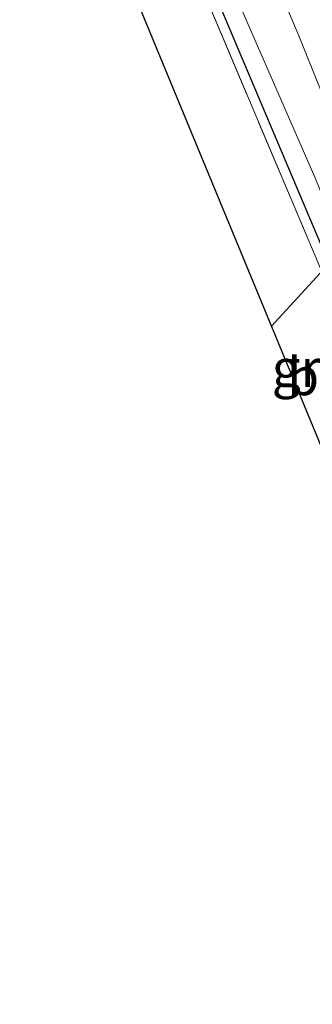
# Model space of a CAD drawing. Units: metres. Extents: x 106938 to 109170, y 399998 to 406251.
# Drawn here: x 108044 to 108064, y 403623 to 403689 of the extents above; entities that cross this region are included whole.
import ezdxf
from ezdxf.enums import TextEntityAlignment as Align

# ---------------------------------------------------------------- set-up
doc = ezdxf.new("R2010")
doc.units = ezdxf.units.M
doc.linetypes.add('IE-TERREINAFSCHEIDING', pattern=[10, 8, -2])
for name, color, linetype, lineweight in [('B-ME-GW-INSTEEKWATERGANG-L-B1', 10, 'Continuous', 25), ('B-ME-IE-GRASLAND-GV-B6', 93, 'Continuous', 18), ('B-ME-IE-GRONDWERKLIJN-GROND_INGERICHT-GV-B6', 253, 'Continuous', 18), ('B-ME-IE-TERREINAFSCHEIDING-RASTERHEKWERK-L-B1', 8, 'IE-TERREINAFSCHEIDING', 18), ('B-ME-KG-KADASTRAAL-OPNAMEDTMGRENS-L-B1', 10, 'Continuous', 25), ('B-ME-KW-DUIKER-L-B1', 10, 'Continuous', 25), ('B-ME-OG-WATER-GV-B6', 153, 'Continuous', 18)]:
    doc.layers.add(name, color=color, linetype=linetype, lineweight=lineweight)
doc.styles.add('NLCS-ISO', font='NLCS-ISO.TTF')

msp = doc.modelspace()

# ---------------------------------------------------------------- linework, layer by layer
at = {"layer": 'B-ME-GW-INSTEEKWATERGANG-L-B1'}
msp.add_polyline3d([(108084.458, 403625.95, 1.542), (108071.333, 403657.084, 1.477), (108056.7, 403691.699, 1.538), (108054.035, 403699.422, 1.645), (108053.064, 403702, 1.611), (108052.713, 403702.636, 1.641), (108052.165, 403703.461, 1.757), (108051.946, 403703.831, 1.8), (108051.83, 403704.225, 1.804)], dxfattribs=at)
at = {"layer": 'B-ME-IE-GRASLAND-GV-B6'}
for points in [[(108083.498, 403625.446, 2.007), (108074.514, 403647.227, 1.976), (108064.718, 403671.04, 1.993), (108056.154, 403691.292, 1.941), (108051.759, 403702.619, 2.122), (108050.183, 403703.342, 2.01), (108044.161, 403705.483, 2.109), (108044.149, 403705.973, 1.86), (108051.83, 403704.225, 1.804), (108051.946, 403703.831, 1.8), (108052.165, 403703.461, 1.757), (108052.713, 403702.636, 1.641), (108053.064, 403702, 1.611), (108054.035, 403699.422, 1.645), (108056.7, 403691.699, 1.538), (108071.333, 403657.084, 1.477), (108084.458, 403625.95, 1.542), (108083.498, 403625.446, 2.007)], [(108087.965, 403627.794, 0.64), (108086.96, 403630.056, 0.64), (108080.192, 403646.319, 0.64), (108073.35, 403662.197, 0.64), (108068.192, 403674.276, 0.64), (108067.87, 403675.072, 0.64), (108068.27, 403675.487, 0.966), (108067.833, 403676.129, 0.958), (108067.54, 403675.889, 0.64), (108062.671, 403687.934, 0.64), (108059.253, 403695.971, 0.64)], [(108057.069, 403693.835, 0.64), (108063.78, 403678.408, 0.64), (108064.942, 403675.584, 0.64), (108065.114, 403674.596, 0.64), (108065.177, 403673.819, 0.64), (108065.348, 403673.36, 0.64), (108065.651, 403672.982, 0.64), (108065.934, 403672.852, 0.64), (108066.115, 403672.804, 0.64), (108066.223, 403672.667, 0.64), (108066.759, 403671.694, 0.64), (108071.605, 403660.309, 0.64), (108080.085, 403640.004, 0.64), (108085.594, 403626.547, 0.64), (108084.458, 403625.95, 1.542)], [(108084.458, 403625.95, 1.542), (108071.333, 403657.084, 1.477), (108056.7, 403691.699, 1.538)]]:
    msp.add_polyline3d(points, dxfattribs=at)
at = {"layer": 'B-ME-IE-GRONDWERKLIJN-GROND_INGERICHT-GV-B6'}
msp.add_polyline3d([(108079.566, 403623.378, 1.808), (108048.586, 403698.306, 1.787), (108044.161, 403705.483, 2.109), (108050.183, 403703.342, 2.01), (108051.759, 403702.619, 2.122), (108056.154, 403691.292, 1.941), (108064.718, 403671.04, 1.993), (108074.514, 403647.227, 1.976), (108083.498, 403625.446, 2.007), (108079.566, 403623.378, 1.808)], dxfattribs=at)
at = {"layer": 'B-ME-IE-TERREINAFSCHEIDING-RASTERHEKWERK-L-B1'}
msp.add_polyline3d([(108044.161, 403705.483, 2.109), (108050.183, 403703.342, 2.01), (108051.759, 403702.619, 2.122), (108056.154, 403691.292, 1.941), (108064.718, 403671.04, 1.993), (108074.514, 403647.227, 1.976), (108083.498, 403625.446, 2.007)], dxfattribs=at)
at = {"layer": 'B-ME-KG-KADASTRAAL-OPNAMEDTMGRENS-L-B1'}
msp.add_polyline3d([(108079.566, 403623.378, 1.808), (108048.586, 403698.306, 1.787), (108044.161, 403705.483, 2.109), (108044.149, 403705.973, 1.86), (108051.83, 403704.225, 1.804)], dxfattribs=at)
at = {"layer": 'B-ME-KW-DUIKER-L-B1'}
msp.add_line((108065.348, 403673.36, 0.64), (108060.908, 403668.505, 0.64), dxfattribs=at)
at = {"layer": 'B-ME-OG-WATER-GV-B6'}
for points in [[(108059.253, 403695.971, 0.64), (108062.671, 403687.934, 0.64), (108067.54, 403675.889, 0.64), (108067.87, 403675.072, 0.64), (108068.192, 403674.276, 0.64), (108073.35, 403662.197, 0.64), (108080.192, 403646.319, 0.64), (108086.96, 403630.056, 0.64), (108087.965, 403627.794, 0.64), (108085.594, 403626.547, 0.64)], [(108085.594, 403626.547, 0.64), (108080.085, 403640.004, 0.64), (108071.605, 403660.309, 0.64), (108066.759, 403671.694, 0.64), (108066.223, 403672.667, 0.64), (108066.115, 403672.804, 0.64), (108065.934, 403672.852, 0.64), (108065.651, 403672.982, 0.64), (108065.348, 403673.36, 0.64), (108065.177, 403673.819, 0.64), (108065.114, 403674.596, 0.64), (108064.942, 403675.584, 0.64), (108063.78, 403678.408, 0.64), (108057.069, 403693.835, 0.64)]]:
    msp.add_polyline3d(points, dxfattribs=at)

# ---------------------------------------------------------------- texts
at = {"layer": 'B-ME-IE-GRASLAND-GV-B6', "ltscale": 0.2, "style": 'NLCS-ISO'}
msp.add_text('gras', height=2.5, dxfattribs=at).set_placement((108064.303, 403665.709), align=Align.MIDDLE_CENTER)
at = {"layer": 'B-ME-IE-GRONDWERKLIJN-GROND_INGERICHT-GV-B6', "ltscale": 0.2, "style": 'NLCS-ISO'}
msp.add_text('bld', height=2.5, dxfattribs=at).set_placement((108064.556, 403665.155), align=Align.MIDDLE_CENTER)

doc.saveas('drawing.dxf')
